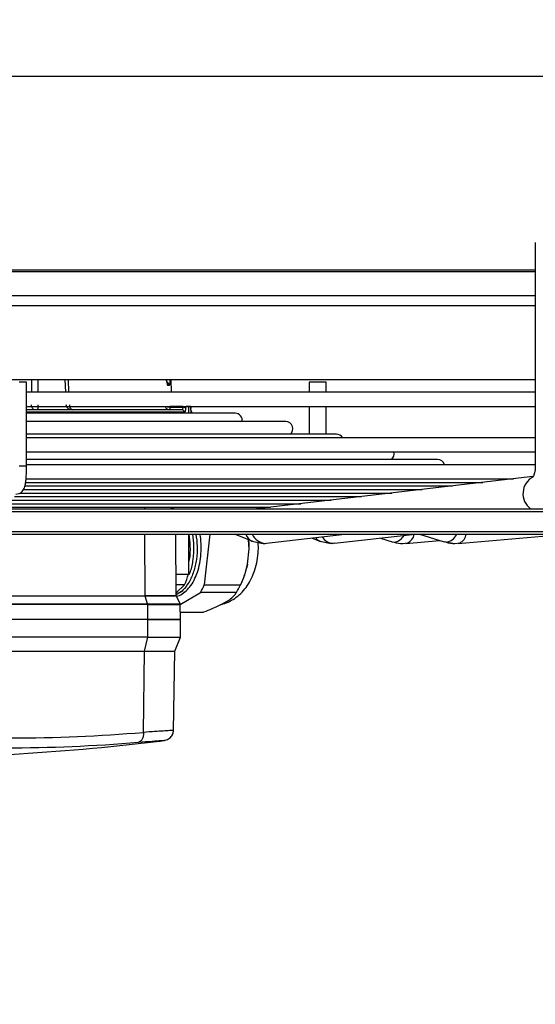
# Model space of a CAD drawing. Units: millimetres. Extents: x 5 to 414, y 3 to 291.
# Drawn here: x 163 to 168, y 130 to 140 of the extents above; entities that cross this region are included whole.
import ezdxf

# ---------------------------------------------------------------- set-up
doc = ezdxf.new("R2010")
doc.units = ezdxf.units.MM
doc.layers.add('GEOMETRY', color=7, linetype='Continuous')
doc.styles.add('SLDTEXTSTYLE0', font='TXT', dxfattribs={"width": 0.605})
doc.dimstyles.new('SLDDIMSTYLE4', dxfattribs={"dimtxt": 5.136637, "dimasz": 3.5, "dimexe": 0, "dimexo": 0.0625, "dimgap": 1.284159, "dimtad": 1, "dimdec": 0, "dimlfac": 20, "dimrnd": 1e-09, "dimzin": 12, "dimdsep": 46, "dimtxsty": 'SLDTEXTSTYLE0', "dimsah": 1, "dimcen": 0.09, "dimadec": 0, "dimazin": 3, "dimtol": 1, "dimtp": 2, "dimtm": 2, "dimtfac": 1, "dimtdec": 0, "dimtmove": 0, "dimatfit": 0, "dimfxl": 0, "dimfrac": 2, "dimtolj": 1, "dimarcsym": 0})

# ---------------------------------------------------------------- blocks, each defined once
blk = doc.blocks.new('_D_7')
at = {"layer": 'GEOMETRY'}
for p, q in [((305.2028, 176.8883), (305.2028, 186.7664)), ((67.3772, 176.8883), (306.2028, 176.8883)), ((305.2028, 176.8883), (305.2028, 140.0388)), ((67.1792, 140.0388), (306.2028, 140.0388)), ((305.2028, 140.0388), (305.2028, 130.1606))]:
    blk.add_line(p, q, dxfattribs=at)
for points in [[(305.2028, 176.8883), (305.9931, 182.0249), (304.4126, 182.0249)], [(305.2028, 140.0388), (304.4126, 134.9021), (305.9931, 134.9021)]]:
    blk.add_solid(points, dxfattribs=at)
at = {"layer": 'GEOMETRY', "char_height": 5.29167, "attachment_point": 1, "rotation": 90, "style": 'SLDTEXTSTYLE0'}
for s, insert in [('±2', (298.3815, 161.4523)), ('737', (298.3815, 147.7087))]:
    blk.add_mtext(s, dxfattribs=dict(at, insert=insert))

msp = doc.modelspace()

# ---------------------------------------------------------------- linework, layer by layer
at = {"color": 7, "linetype": 'Continuous', "lineweight": 25}
for p, q in [((150.3176, 139.3372), (173.0676, 139.3372)), ((168.3393, 137.6908), (168.3393, 135.4804)), ((152.7753, 136.3388), (168.3393, 136.3388)), ((163.3106, 136.3113), (163.2367, 136.3113)), ((163.3106, 135.4804), (163.3106, 136.3113)), ((164.7221, 136.2772), (164.7077, 136.2772)), ((164.7432, 136.2113), (164.7399, 136.3388)), ((166.1022, 136.3113), (166.1022, 136.2113)), ((166.1546, 136.3113), (166.1022, 136.3113)), ((166.2722, 136.3113), (166.1546, 136.3113)), ((166.2722, 136.2113), (166.2722, 136.3113)), ((168.3393, 136.2113), (163.3106, 136.2113)), ((165.3726, 136.0038), (163.3033, 136.0038)), ((163.3106, 136.0713), (168.3393, 136.0713)), ((163.6496, 136.0388), (163.6456, 136.0388)), ((164.7311, 136.0687), (164.7306, 136.0638)), ((164.7306, 136.0638), (164.8557, 136.0638)), ((164.8563, 136.0688), (164.7311, 136.0688)), ((164.8563, 136.0688), (164.8557, 136.0638)), ((164.8831, 136.0513), (164.8836, 136.0563)), ((164.9147, 136.0688), (164.8877, 136.0688)), ((164.9327, 136.0688), (164.9147, 136.0688)), ((164.9327, 136.0688), (164.9326, 136.0713)), ((164.9343, 136.0563), (164.9345, 136.0513)), ((164.9346, 136.0523), (164.9344, 136.0573)), ((164.9348, 136.0477), (164.9346, 136.0523)), ((164.9426, 136.0038), (164.9426, 136.0138)), ((166.1022, 136.0713), (166.1022, 135.7962)), ((166.2722, 135.7962), (166.2722, 136.0713)), ((165.8726, 135.9209), (163.3106, 135.9209)), ((166.3726, 135.7962), (163.3106, 135.7962)), ((168.3393, 135.7613), (163.3106, 135.7613)), ((163.3106, 135.6213), (168.3393, 135.6213)), ((167.3726, 135.5469), (163.3106, 135.5469)), ((168.3393, 135.4944), (163.3106, 135.4944)), ((163.2959, 135.3195), (167.822, 135.3195)), ((163.3057, 135.3544), (168.1221, 135.3544)), ((168.3146, 135.3769), (165.6404, 135.0653)), ((163.2469, 135.2146), (166.9217, 135.2146)), ((163.2817, 135.2495), (167.2218, 135.2495)), ((163.2948, 135.2845), (167.5219, 135.2845)), ((163.0531, 135.1097), (166.0213, 135.1097)), ((163.1252, 135.1446), (166.3214, 135.1446)), ((163.1909, 135.1796), (166.6216, 135.1796)), ((152.331, 135.0581), (173.4926, 135.0581)), ((162.9929, 135.0747), (165.7212, 135.0747)), ((164.7299, 135.0747), (164.7699, 135.0581)), ((165.6404, 135.0653), (165.6237, 135.0621)), ((165.6596, 135.0675), (165.6423, 135.0747)), ((152.331, 134.8081), (173.4926, 134.8081)), ((164.7899, 134.1982), (164.7846, 134.8081)), ((164.9105, 134.8081), (164.9105, 134.4138)), ((165.1211, 134.8081), (165.0672, 134.3062)), ((165.3717, 134.8081), (165.5421, 134.7374)), ((165.51, 134.6621), (165.5037, 134.7533)), ((165.5385, 134.7389), (165.6483, 134.7158)), ((165.5385, 134.7389), (165.5421, 134.7374)), ((165.668, 134.7169), (165.6809, 134.7177)), ((165.6809, 134.7177), (166.4575, 134.8081)), ((166.1319, 134.7702), (166.2148, 134.7367)), ((166.2106, 134.7385), (166.3205, 134.7158)), ((166.2148, 134.7367), (166.2106, 134.7385)), ((166.3529, 134.7176), (166.3408, 134.7169)), ((166.3529, 134.7176), (167.1522, 134.8081)), ((166.8073, 134.7691), (166.9238, 134.7322)), ((166.9238, 134.7322), (166.9434, 134.7292)), ((167.0279, 134.7158), (167.0764, 134.7209)), ((167.0596, 134.7172), (167.3921, 134.7467)), ((167.0596, 134.7172), (167.0761, 134.7208)), ((167.195, 134.8081), (167.4396, 134.7319)), ((167.4309, 134.7354), (167.5437, 134.7158)), ((167.4578, 134.7292), (167.4396, 134.7319)), ((167.5437, 134.7158), (167.5919, 134.7209)), ((167.5754, 134.7171), (168.6162, 134.8081)), ((167.5918, 134.7208), (167.5754, 134.7171)), ((165.4937, 134.5105), (165.51, 134.6621)), ((164.788, 134.4138), (164.9105, 134.4138)), ((164.8728, 134.3066), (164.7889, 134.3066)), ((164.7896, 134.2278), (164.8728, 134.3066)), ((164.7896, 134.2311), (164.8038, 134.2411)), ((164.8172, 134.2268), (164.8617, 134.2525)), ((164.8297, 134.1124), (165.0291, 134.2316)), ((165.3861, 134.2316), (165.0291, 134.2316)), ((165.0672, 134.3062), (165.4242, 134.3062)), ((165.4065, 134.2687), (165.4261, 134.3072)), ((164.4839, 134.1939), (161.8658, 134.1939)), ((163.1742, 134.1983), (164.4832, 134.1983)), ((164.5068, 134.1185), (164.4839, 134.1939)), ((164.8288, 134.1182), (164.7908, 134.1942)), ((165.227, 134.108), (165.315, 134.1607)), ((161.8888, 134.1185), (164.5068, 134.1185)), ((164.5075, 134.1141), (161.8894, 134.1141)), ((164.5083, 133.9638), (164.5075, 134.1141)), ((164.831, 133.9638), (164.8297, 134.1142)), ((164.8304, 134.037), (165.0607, 134.037)), ((164.5083, 133.9638), (161.8902, 133.9638)), ((164.5083, 133.7888), (164.5083, 133.9638)), ((164.831, 133.9638), (164.5083, 133.9638)), ((164.5083, 133.9638), (164.831, 133.9638)), ((164.831, 133.7888), (164.831, 133.9638)), ((164.5083, 133.7888), (161.8902, 133.7888)), ((164.4745, 133.6501), (164.5083, 133.7888)), ((164.5083, 133.7888), (164.831, 133.7888)), ((164.7756, 133.6501), (164.831, 133.7888)), ((161.8564, 133.6501), (164.4745, 133.6501)), ((164.466, 132.8489), (164.4745, 133.6501)), ((164.4745, 133.6501), (164.7756, 133.6501)), ((164.7619, 132.8663), (164.7756, 133.6501)), ((164.6154, 132.7602), (164.5944, 132.7578))]:
    msp.add_line(p, q, dxfattribs=at)
at = {"color": 8, "linetype": 'Continuous', "lineweight": 25}
for p, q in [((152.7753, 137.4201), (168.3393, 137.4201)), ((152.7753, 137.4058), (168.3393, 137.4058)), ((152.7753, 137.1678), (168.3393, 137.1678)), ((152.7753, 137.0679), (168.3393, 137.0679)), ((163.3603, 136.3388), (163.3597, 136.2113)), ((163.4228, 136.3388), (163.4222, 136.2113)), ((163.6973, 136.2113), (163.6928, 136.3388)), ((163.7288, 136.2113), (163.7245, 136.3388)), ((164.8699, 136.0138), (163.3106, 136.0138)), ((164.8876, 136.0713), (164.8877, 136.0688)), ((164.9147, 136.0038), (164.9147, 136.0688)), ((164.9343, 136.0563), (164.9344, 136.0573)), ((164.9345, 136.0513), (164.9346, 136.0523)), ((164.9426, 136.0138), (164.9385, 136.0138)), ((163.3106, 135.4804), (163.2367, 135.4804)), ((152.3111, 135.0331), (173.5176, 135.0331)), ((164.4787, 135.0581), (164.4786, 135.0747)), ((165.6237, 135.0621), (165.612, 135.0581)), ((165.6346, 135.0688), (165.6203, 135.0747)), ((165.6547, 135.067), (165.6346, 135.0688)), ((152.3111, 134.8331), (173.5176, 134.8331)), ((164.4832, 134.1983), (164.48, 134.8081))]:
    msp.add_line(p, q, dxfattribs=at)
at = {"color": 7, "linetype": 'Continuous', "lineweight": 25, "flags": 128}
for points in [[(164.8455, 136.0388), (164.7853, 136.0388), (164.7076, 136.0388), (164.6126, 136.0388), (164.501, 136.0388), (164.3734, 136.0388), (164.2304, 136.0388), (164.0731, 136.0388), (163.9021, 136.0388), (163.7185, 136.0388), (163.5234, 136.0388), (163.3179, 136.0388), (163.3106, 136.0388)], [(164.9344, 136.0573), (164.9342, 136.0586), (164.9341, 136.059)], [(165.51, 134.6621), (165.5098, 134.7207), (165.5084, 134.7514)], [(165.6474, 134.7158), (165.6574, 134.716), (165.668, 134.7169)], [(166.3408, 134.7169), (166.3299, 134.716), (166.3196, 134.7158)]]:
    msp.add_lwpolyline(points, dxfattribs=at)
at = {"color": 8, "linetype": 'Continuous', "lineweight": 25, "flags": 128}
for points in [[(164.9366, 136.0233), (164.938, 136.0186), (164.9385, 136.0138)], [(163.2425, 135.2112), (163.2349, 135.2075), (163.2027, 135.2011)], [(165.6346, 135.0688), (165.5852, 135.0585), (165.5842, 135.0581)]]:
    msp.add_lwpolyline(points, dxfattribs=at)
at = {"color": 8, "linetype": 'Continuous', "lineweight": 25}
for centre, radius, start, end in [((164.6846, 136.2764), 0.0374, 1.34665, 72.36095), ((164.67, 136.2763), 0.0377, 1.432, 42.65935), ((164.7254, 136.0878), 0.0491, 199.72883, 269.50361), ((164.7309, 136.1543), 0.0905, 246.51822, 269.80823), ((164.7328, 136.1685), 0.0998, 257.09666, 269.06729), ((168.4048, 135.2086), 0.1877, 117.79725, 233.29939), ((165.6494, 135.1038), 0.038, 247.16101, 266.23604), ((165.5888, 134.845), 0.1174, 198.30056, 244.62091), ((165.6803, 134.8678), 0.1514, 203.21105, 265.33205), ((166.2567, 134.8375), 0.1091, 215.31575, 245.03119), ((166.3483, 134.8551), 0.1384, 212.01881, 266.90003), ((166.9247, 134.8635), 0.1356, 277.90264, 329.9931), ((167.0206, 134.8333), 0.1255, 296.25981, 347.96046), ((167.436, 134.8667), 0.1392, 279.01689, 335.13771), ((167.5343, 134.8319), 0.1251, 297.35267, 349.04195)]:
    msp.add_arc(centre, radius, start, end, dxfattribs=at)
at = {"color": 7, "linetype": 'Continuous', "lineweight": 25}
for centre, radius, start, end in [((164.6895, 136.0599), 0.0414, 329.2101, 5.31382), ((164.8452, 136.014), 0.0247, 359.36013, 89.34495), ((164.8585, 136.0338), 0.0301, 35.50561, 95.41694), ((164.8591, 136.0388), 0.0301, 35.46291, 95.43104), ((164.9176, 136.0138), 0.025, 0, 41.82928), ((165.3726, 135.9338), 0.07, 349.38192, 90), ((165.8726, 135.8509), 0.07, 308.65564, 90), ((166.3726, 135.7262), 0.07, 30.05891, 90), ((166.8726, 135.6015), 0.07, 308.65564, 16.36793), ((167.3726, 135.4769), 0.07, 14.53143, 90), ((167.0294, 134.9991), 0.2833, 252.32913, 269.83162), ((167.5451, 135.0075), 0.2917, 252.58683, 269.86184), ((164.7384, 134.6489), 0.7679, 333.57769, 349.6155), ((164.1034, 134.6372), 0.8374, 336.74549, 344.52456), ((164.4398, 134.5796), 0.6843, 329.43644, 336.44662), ((164.7969, 134.5796), 0.6843, 329.43644, 336.44662), ((164.7999, 134.1984), 0.01, 178.38684, 201.99605), ((163.157, 148.3855), 15.5916, 265.18391, 274.81609), ((161.6926, 157.5888), 25, 270, 276.66568), ((163.1017, 148.3503), 15.6542, 265.18391, 274.81609)]:
    msp.add_arc(centre, radius, start, end, dxfattribs=at)
at = {"color": 8, "linetype": 'Continuous', "lineweight": 25}
for points, knots in [([(164.6928, 136.3388), (164.6932, 136.3333), (164.6944, 136.316), (164.6984, 136.2955), (164.7033, 136.28), (164.7063, 136.2782), (164.7077, 136.2772)], [0, 0, 0, 0, 0.151694, 0.477611, 0.738466, 1, 1, 1, 1]), ([(164.7221, 136.2772), (164.7234, 136.2787), (164.726, 136.2817), (164.728, 136.3029), (164.7289, 136.3234), (164.7288, 136.3358), (164.7287, 136.3388)], [0, 0, 0, 0, 0.3316, 0.659072, 0.917311, 1, 1, 1, 1]), ([(164.7877, 134.1983), (164.7884, 134.1983), (164.7918, 134.1983), (164.7743, 134.1983), (164.7347, 134.1983), (164.6706, 134.1983), (164.5878, 134.1983), (164.5181, 134.1983), (164.4832, 134.1983)], [0, 0, 0, 0, 0.045088, 0.23607, 0.427053, 0.618035, 0.809018, 1, 1, 1, 1]), ([(164.7587, 132.8663), (164.7587, 132.8667), (164.7588, 132.8675), (164.7259, 132.8662), (164.6654, 132.8628), (164.5793, 132.8571), (164.5043, 132.8517), (164.466, 132.8489)], [0, 0, 0, 0, 0.142616, 0.355581, 0.571398, 0.780852, 1, 1, 1, 1]), ([(164.416, 132.7513), (164.4638, 132.7553), (164.5593, 132.7631), (164.647, 132.7692), (164.6799, 132.7701), (164.6686, 132.767), (164.6332, 132.7625), (164.6154, 132.7602)], [0, 0, 0, 0, 0.219072, 0.437664, 0.656027, 0.827883, 1, 1, 1, 1])]:
    msp.add_open_spline(points, degree=3, knots=knots, dxfattribs=at)
at = {"color": 7, "linetype": 'Continuous', "lineweight": 25}
for points, knots in [([(164.6955, 136.3143), (164.6954, 136.3155), (164.6948, 136.3203), (164.6936, 136.3292), (164.6931, 136.3371), (164.693, 136.3388)], [0, 0, 0, 0, 0.227015, 0.838433, 1, 1, 1, 1]), ([(164.8557, 136.0638), (164.8551, 136.0597), (164.8538, 136.0517), (164.8505, 136.0415), (164.8474, 136.0398), (164.8455, 136.0388)], [0, 0, 0, 0, 0.280658, 0.561172, 1, 1, 1, 1]), ([(164.8831, 136.0513), (164.8823, 136.0453), (164.8806, 136.0332), (164.8763, 136.0179), (164.8723, 136.0153), (164.8699, 136.0138)], [0, 0, 0, 0, 0.278111, 0.560286, 1, 1, 1, 1]), ([(164.8836, 136.0563), (164.8839, 136.0583), (164.8844, 136.0623), (164.8858, 136.0674), (164.887, 136.0682), (164.8877, 136.0688)], [0, 0, 0, 0, 0.280014, 0.560567, 1, 1, 1, 1]), ([(164.9341, 136.059), (164.9338, 136.0607), (164.9332, 136.0645), (164.9321, 136.0687), (164.9312, 136.0708), (164.9311, 136.0713)], [0, 0, 0, 0, 0.429393, 0.890931, 1, 1, 1, 1]), ([(164.9327, 136.0688), (164.9329, 136.0685), (164.9333, 136.0681), (164.9339, 136.0643), (164.9342, 136.0593), (164.9343, 136.0563)], [0, 0, 0, 0, 0.281198, 0.562048, 1, 1, 1, 1]), ([(164.9385, 136.0138), (164.9381, 136.0144), (164.9373, 136.0156), (164.9359, 136.0271), (164.935, 136.0421), (164.9345, 136.0513)], [0, 0, 0, 0, 0.281248, 0.564152, 1, 1, 1, 1]), ([(163.242, 135.2109), (163.2514, 135.2174), (163.2674, 135.2285), (163.2813, 135.2499), (163.2901, 135.2704), (163.2973, 135.2971), (163.3033, 135.3345), (163.308, 135.3855), (163.3103, 135.4354), (163.3105, 135.4679), (163.3106, 135.4804)], [0, 0, 0, 0, 0.103139, 0.176089, 0.26269, 0.381877, 0.559399, 0.722774, 0.893834, 1, 1, 1, 1]), ([(168.3393, 135.4804), (168.3389, 135.4679), (168.338, 135.444), (168.3327, 135.415), (168.3264, 135.394), (168.3197, 135.3774), (168.3142, 135.371), (168.3162, 135.3724), (168.3163, 135.3724)], [0, 0, 0, 0, 0.204526, 0.391238, 0.561918, 0.718611, 0.997767, 1, 1, 1, 1]), ([(164.984, 134.8081), (164.9894, 134.7685), (165.0007, 134.6858), (164.992, 134.5578), (164.9646, 134.4358), (164.9185, 134.3316), (164.8593, 134.2507), (164.8125, 134.2225), (164.7898, 134.2088)], [0, 0, 0, 0, 0.1573202, 0.3278962, 0.4984435, 0.6690148, 0.8395549, 1, 1, 1, 1]), ([(164.7904, 134.1956), (164.7958, 134.1964), (164.8204, 134.1997), (164.8622, 134.2247), (164.913, 134.2701), (164.9572, 134.333), (164.9931, 134.4092), (165.0191, 134.4962), (165.0345, 134.5907), (165.0374, 134.6885), (165.0334, 134.7625), (165.025, 134.8009), (165.0234, 134.8081)], [0, 0, 0, 0, 0.033345, 0.150761, 0.268176, 0.385592, 0.503007, 0.620423, 0.737838, 0.855254, 0.972669, 1, 1, 1, 1]), ([(164.9126, 134.8081), (164.9178, 134.7686), (164.9285, 134.6863), (164.9252, 134.5886), (164.913, 134.5385), (164.9105, 134.5282)], [0, 0, 0, 0, 0.4230596, 0.8815861, 1, 1, 1, 1]), ([(164.9169, 134.4094), (164.9214, 134.419), (164.9416, 134.4625), (164.9595, 134.5587), (164.9692, 134.6856), (164.9578, 134.7684), (164.9523, 134.8081)], [0, 0, 0, 0, 0.088482, 0.400435, 0.712301, 1, 1, 1, 1]), ([(165.2408, 134.1163), (165.244, 134.1168), (165.272, 134.1214), (165.3211, 134.144), (165.3855, 134.183), (165.443, 134.2352), (165.4934, 134.2984), (165.5358, 134.3727), (165.569, 134.4567), (165.5913, 134.548), (165.6029, 134.639), (165.6012, 134.6985), (165.6005, 134.7259)], [0, 0, 0, 0, 0.013514, 0.114873, 0.216467, 0.320389, 0.428416, 0.541426, 0.658723, 0.778271, 0.898204, 1, 1, 1, 1]), ([(165.4937, 134.5105), (165.4843, 134.4732), (165.4665, 134.403), (165.4377, 134.3371), (165.4242, 134.3062)], [0, 0, 0, 0, 0.531334, 1, 1, 1, 1]), ([(165.315, 134.1607), (165.3313, 134.1736), (165.3618, 134.198), (165.3784, 134.2209), (165.3861, 134.2316)], [0, 0, 0, 0, 0.531334, 1, 1, 1, 1]), ([(164.7888, 134.1939), (164.7894, 134.1939), (164.7929, 134.1939), (164.7753, 134.1939), (164.7357, 134.1939), (164.6715, 134.1939), (164.5886, 134.1939), (164.5188, 134.1939), (164.4839, 134.1939)], [0, 0, 0, 0, 0.044986, 0.235989, 0.426992, 0.617994, 0.808997, 1, 1, 1, 1]), ([(164.5068, 134.1185), (164.5436, 134.1185), (164.6172, 134.1185), (164.7044, 134.1185), (164.7717, 134.1185), (164.813, 134.1185), (164.831, 134.1185), (164.8272, 134.1185), (164.8266, 134.1185)], [0, 0, 0, 0, 0.192044, 0.384089, 0.576133, 0.768178, 0.960222, 1, 1, 1, 1]), ([(164.5075, 134.1141), (164.5443, 134.1141), (164.618, 134.1141), (164.7054, 134.1141), (164.7728, 134.1141), (164.814, 134.1141), (164.8321, 134.1141), (164.8283, 134.1141), (164.8276, 134.1141)], [0, 0, 0, 0, 0.192107, 0.384214, 0.576321, 0.768427, 0.960534, 1, 1, 1, 1]), ([(165.227, 134.108), (165.1999, 134.0951), (165.1489, 134.0707), (165.0888, 134.0478), (165.0607, 134.037)], [0, 0, 0, 0, 0.5313343, 1, 1, 1, 1]), ([(164.6143, 132.7601), (164.6363, 132.7631), (164.6758, 132.7684), (164.7157, 132.7843), (164.7395, 132.8055), (164.7518, 132.8232), (164.7585, 132.8409), (164.7613, 132.8556), (164.7617, 132.863), (164.7619, 132.8666)], [0, 0, 0, 0, 0.358604, 0.643341, 0.757976, 0.854302, 0.933659, 0.968126, 1, 1, 1, 1])]:
    msp.add_open_spline(points, degree=3, knots=knots, dxfattribs=at)
for points in [[(163.3864, 136.0388), (163.3829, 136.0395), (163.3759, 136.0409), (163.3669, 136.0521), (163.3606, 136.0682), (163.3596, 136.081), (163.3591, 136.0874)], [(163.4217, 136.087), (163.4216, 136.0806), (163.4215, 136.0679), (163.4205, 136.052), (163.4192, 136.0409), (163.4182, 136.0395), (163.4177, 136.0388)], [(163.7507, 136.0388), (163.7444, 136.0395), (163.7318, 136.0409), (163.7158, 136.052), (163.7043, 136.0679), (163.7025, 136.0806), (163.7016, 136.087)], [(163.7331, 136.0874), (163.7337, 136.081), (163.7349, 136.0682), (163.7426, 136.0521), (163.7536, 136.0409), (163.7622, 136.0395), (163.7665, 136.0388)], [(164.4839, 134.1939), (164.4837, 134.1946), (164.4833, 134.196), (164.4833, 134.1975), (164.4832, 134.1983)], [(164.6996, 134.1954), (164.6999, 134.1959), (164.7004, 134.1968), (164.702, 134.1979), (164.7028, 134.1984)], [(164.5075, 134.1141), (164.5074, 134.1149), (164.5074, 134.1164), (164.507, 134.1178), (164.5068, 134.1185)], [(164.466, 132.8489), (164.4657, 132.8368), (164.4652, 132.8125), (164.4542, 132.7815), (164.4375, 132.7586), (164.4232, 132.7538), (164.416, 132.7513)]]:
    msp.add_open_spline(points, degree=3, dxfattribs=at)

# ---------------------------------------------------------------- dimensions: what is measured, and where the dimension line sits
at = {"layer": 'GEOMETRY'}
dim = msp.add_linear_dim(base=(305.2028, 140.0388), p1=(66.3772, 176.8883), p2=(66.1792, 140.0388), angle=90, dimstyle='SLDDIMSTYLE4', dxfattribs=at)
dim.commit()
dim.dimension.update_dxf_attribs({"geometry": '_D_7', "text_midpoint": (305.2028, 158.4635), "dimtype": 160})

doc.saveas('drawing.dxf')
